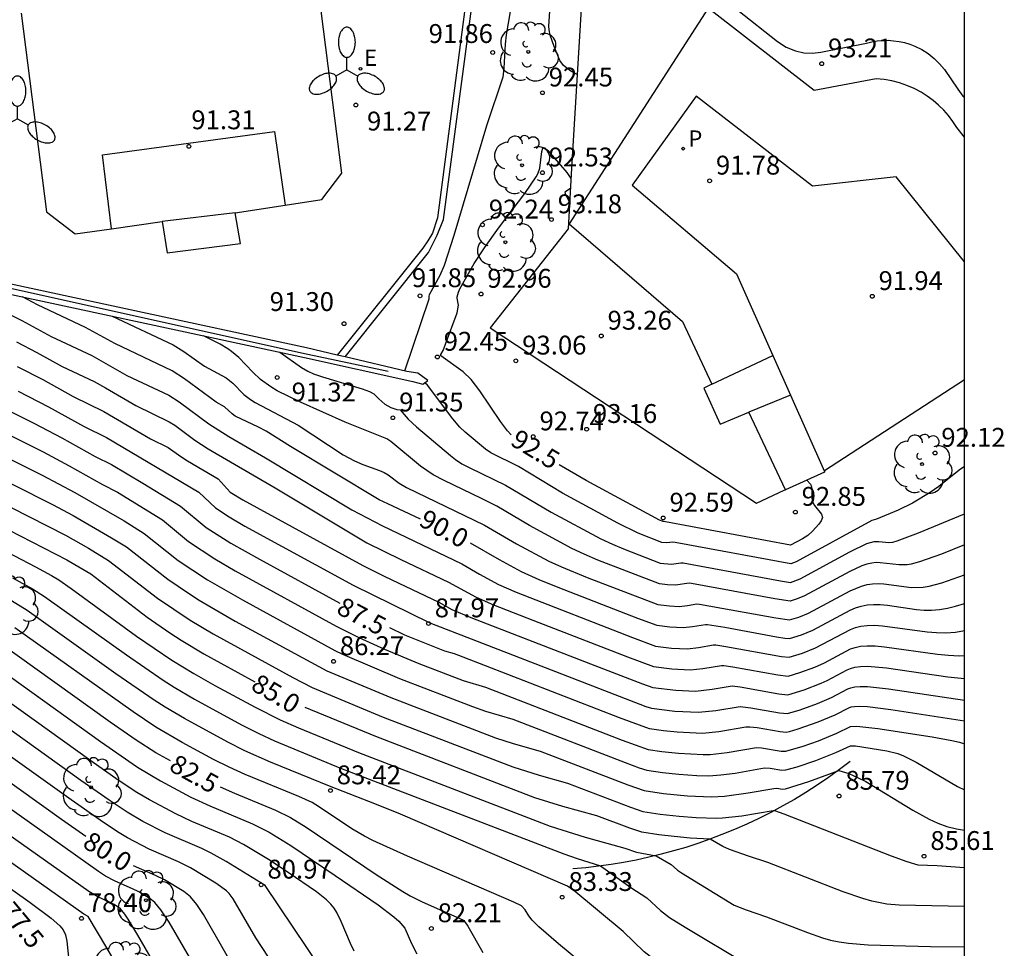
# Model space of a CAD drawing. Units: millimetres. Extents: x 581343 to 581696, y 4794289 to 4794541.
# Drawn here: x 581657 to 581696, y 4794403 to 4794440 of the extents above; entities that cross this region are included whole.
import ezdxf

# ---------------------------------------------------------------- set-up
doc = ezdxf.new("R2010")
doc.units = ezdxf.units.MM
for name, color, linetype in [('010106', 9, 'Continuous'), ('020104', 34, 'Continuous'), ('020107', 3, 'Continuous'), ('020204', 9, 'Continuous'), ('020307', 24, 'Continuous'), ('020308', 9, 'Continuous'), ('060126', 9, 'Continuous'), ('070105', 6, 'Continuous'), ('070108', 9, 'VALLA'), ('100116', 71, 'Continuous'), ('100202', 3, 'Continuous'), ('110103', 9, 'Continuous'), ('210205', 4, 'Continuous'), ('210305', 4, 'Continuous'), ('220207', 9, 'Continuous'), ('220307', 9, 'Continuous'), ('250205', 9, 'Continuous'), ('260101', 9, 'Continuous')]:
    doc.layers.add(name, color=color, linetype=linetype)
doc.layers.add('020105', color=24, linetype='Continuous', lineweight=30)
doc.styles.add('ARIAL', font='ARIAL.TTF', dxfattribs={"height": 1})
doc.styles.add('ARIALI', font='ARIALI.TTF', dxfattribs={"height": 1})
doc.styles.add('ROMANS', font='romans__.ttf', dxfattribs={"height": 1})
doc.linetypes.add('VALLA', pattern='A,1,[200,DONOSTI.shx,S=0.1,R=0,X=0,Y=0],1', length=2)

# ---------------------------------------------------------------- blocks, each defined once
blk = doc.blocks.new('REGALU')
blk.add_circle((0, 0), 0.055)
blk = doc.blocks.new('PLUVI3')
blk.add_circle((0, 0), 0.055)
blk = doc.blocks.new('ARBOL')
blk.add_circle((0, 0), 0.0587)
for centre, radius, start, end in [((0.097, 0.97), 0.21, 23.1565, 160.4665), ((-0.564, 0.381), 0.532, 92.28, 254.58), ((-0.28, 0.855), 0.3, 359.2878, 173.6078), ((0.438, 0.881), 0.24, 301.578, 139.328), ((-0.091, 0.321), 0.12, 119.14, 310.56), ((0.656, 0.288), 0.443, 319.8556, 114.7656), ((0.819, -0.249), 0.383, 235.5275, 62.0275), ((-0.556, -0.339), 0.555, 142.64, 266.54), ((-0.039, -0.384), 0.21, 189.64, 323.88), ((0.299, -0.624), 0.532, 224.67, 0.24), ((-0.301, -0.676), 0.45, 213.78, 295.32)]:
    blk.add_arc(centre, radius, start, end)
blk = doc.blocks.new('COTAPU')
blk.add_circle((0, 0), 0.075)
blk = doc.blocks.new('FAROLM')
for q in [(0, 0.5), (0.433, -0.25), (-0.433, -0.25)]:
    blk.add_line((0, 0), q)
for points in [[(0, 0.5, 0.159986), (0.117, 0.538, 0.106322), (0.238, 0.675, 0.071006), (0.309, 0.858, 0.057309), (0.337, 1.099, 0.057309), (0.309, 1.339, 0.071006), (0.238, 1.522, 0.106322), (0.117, 1.659, 0.159986), (0, 1.697, 0.159986), (-0.117, 1.659, 0.106322), (-0.238, 1.522, 0.071006), (-0.309, 1.339, 0.057309), (-0.337, 1.099, 0.057309), (-0.309, 0.858, 0.071006), (-0.238, 0.675, 0.106322), (-0.117, 0.538, 0.159986)], [(-0.433, -0.25, 0.159986), (-0.525, -0.168, 0.106322), (-0.704, -0.131, 0.071006), (-0.898, -0.161, 0.057309), (-1.12, -0.258, 0.057309), (-1.315, -0.402, 0.071006), (-1.437, -0.555, 0.106322), (-1.495, -0.728, 0.159986), (-1.47, -0.849, 0.159986), (-1.378, -0.931, 0.106322), (-1.199, -0.967, 0.071006), (-1.005, -0.937, 0.057309), (-0.783, -0.841, 0.057309), (-0.588, -0.697, 0.071006), (-0.466, -0.544, 0.106322), (-0.408, -0.371, 0.159986)], [(0.433, -0.25, 0.159986), (0.408, -0.371, 0.106322), (0.466, -0.544, 0.071006), (0.588, -0.697, 0.057309), (0.783, -0.841, 0.057309), (1.005, -0.937, 0.071006), (1.199, -0.967, 0.106322), (1.378, -0.931, 0.159986), (1.47, -0.849, 0.159986), (1.495, -0.728, 0.106322), (1.437, -0.555, 0.071006), (1.315, -0.402, 0.057309), (1.12, -0.258, 0.057309), (0.898, -0.161, 0.071006), (0.704, -0.131, 0.106322), (0.525, -0.168, 0.159986)]]:
    blk.add_lwpolyline(points, format="xyb", close=True)

msp = doc.modelspace()

# ---------------------------------------------------------------- linework, layer by layer
at = {"layer": '010106', "flags": 128}
msp.add_lwpolyline([(581344.185, 4794290.244), (581694.175, 4794290.237), (581694.18, 4794540.23), (581344.19, 4794540.237)], close=True, dxfattribs=at)
at = {"layer": '020104', "flags": 128}
for points, elevation in [([(581675.68, 4794449.231), (581676.577, 4794446.187), (581676.757, 4794445.496), (581676.798, 4794445.293), (581676.817, 4794445.067), (581676.714, 4794444.326), (581675.953, 4794439.814), (581675.912, 4794439.45), (581675.865, 4794438.487), (581675.815, 4794438.137), (581675.166, 4794436.192), (581673.877, 4794431.84), (581673.487, 4794430.648), (581673.317, 4794430.244), (581672.894, 4794429.477), (581672.875, 4794429.417), (581672.877, 4794429.298), (581671.915, 4794426.443)], 92), ([(581653.465, 4794430.056), (581656.698, 4794428.449), (581657.867, 4794427.824), (581659.476, 4794427.061), (581660.865, 4794426.273), (581662.537, 4794425.483), (581662.946, 4794425.224), (581664.136, 4794424.344), (581664.92, 4794423.84), (581666.381, 4794422.995), (581669.817, 4794420.93), (581671.029, 4794420.281), (581674.186, 4794418.779), (581674.888, 4794418.37), (581675.649, 4794417.96), (581676.35, 4794417.651), (581680.97, 4794415.844), (581681.887, 4794415.506), (581682.531, 4794415.427), (581683.161, 4794415.4), (581683.601, 4794415.447), (581684.194, 4794415.548), (581684.285, 4794415.548), (581684.679, 4794415.489), (581686.905, 4794415.084), (581687.205, 4794415.059), (581687.73, 4794415.226), (581688.245, 4794415.431), (581689.635, 4794416.161), (581689.834, 4794416.237), (581690.055, 4794416.295), (581690.307, 4794416.329), (581690.593, 4794416.335), (581690.909, 4794416.316), (581692.69, 4794416.072), (581693.059, 4794416.041), (581693.435, 4794416.035), (581693.821, 4794416.062), (581694.178, 4794416.122)], 89.5), ([(581660.284, 4794428.625), (581662.713, 4794427.485), (581663.138, 4794427.227), (581663.954, 4794426.637), (581664.819, 4794426.173), (581665.086, 4794425.958), (581665.523, 4794425.513), (581665.786, 4794425.31), (581665.973, 4794425.194), (581667.684, 4794424.285), (581669.47, 4794423.115), (581669.924, 4794422.879), (581670.254, 4794422.728), (581670.915, 4794422.488), (581671.1, 4794422.405), (581671.255, 4794422.31), (581671.693, 4794421.978), (581671.995, 4794421.806), (581675.087, 4794420.318), (581676.363, 4794419.574), (581677.649, 4794418.888), (581678.153, 4794418.655), (581679.172, 4794418.237), (581681.987, 4794417.156), (581682.449, 4794417.1), (581682.834, 4794417.084), (581683.161, 4794417.118), (581683.53, 4794417.182), (581683.638, 4794417.178), (581686.667, 4794416.627), (581687.223, 4794416.547), (581687.582, 4794416.66), (581687.978, 4794416.82), (581689.624, 4794417.705), (581690.075, 4794417.894), (581690.299, 4794417.953), (581690.522, 4794417.983), (581690.744, 4794417.988), (581690.965, 4794417.974), (581692.07, 4794417.833), (581692.532, 4794417.846), (581692.772, 4794417.886), (581693.267, 4794418.02), (581694.178, 4794418.339)], 90.5), ([(581648.451, 4794427.777), (581657.54, 4794423.23), (581658.576, 4794422.68), (581659.9, 4794421.936), (581660.494, 4794421.621), (581662.283, 4794420.528), (581663.32, 4794419.668), (581664.364, 4794418.978), (581665.176, 4794418.5), (581669.187, 4794416.3), (581670.091, 4794415.844), (581671.11, 4794415.375), (581672.478, 4794414.814), (581674.244, 4794414.137), (581675.129, 4794413.869), (581680.57, 4794411.762), (581681.599, 4794411.388), (581682.139, 4794411.307), (581682.801, 4794411.238), (581683.79, 4794411.189), (581684.059, 4794411.198), (581684.739, 4794411.275), (581685.902, 4794411.47), (581686.105, 4794411.461), (581686.881, 4794411.33), (581687.076, 4794411.324), (581687.761, 4794411.522), (581688.37, 4794411.74), (581689.104, 4794412.043), (581689.646, 4794412.302), (581689.889, 4794412.317), (581690.734, 4794412.226), (581692.887, 4794411.893), (581693.664, 4794411.75), (581693.981, 4794411.677), (581694.178, 4794411.613)], 87), ([(581656.481, 4794427.6), (581657.289, 4794427.185), (581658.303, 4794426.63), (581659.57, 4794426.027), (581660.024, 4794425.78), (581661.223, 4794425.073), (581662.552, 4794424.43), (581662.773, 4794424.285), (581663.574, 4794423.693), (581664.101, 4794423.354), (581666.769, 4794421.799), (581670.415, 4794419.614), (581671.764, 4794418.946), (581673.659, 4794418.049), (581674.754, 4794417.444), (581675.448, 4794417.149), (581677.013, 4794416.532), (581680.771, 4794415.073), (581681.811, 4794414.686), (581682.539, 4794414.593), (581683.268, 4794414.557), (581683.777, 4794414.606), (581684.516, 4794414.73), (581684.608, 4794414.732), (581684.965, 4794414.684), (581686.759, 4794414.357), (581687.162, 4794414.311), (581687.633, 4794414.449), (581688.226, 4794414.672), (581688.605, 4794414.843), (581689.64, 4794415.389), (581689.825, 4794415.451), (581690.045, 4794415.496), (581690.31, 4794415.517), (581690.628, 4794415.51), (581690.992, 4794415.48), (581693.106, 4794415.179), (581693.535, 4794415.138), (581693.96, 4794415.122), (581694.178, 4794415.131)], 89), ([(581694.178, 4794419.53), (581693.26, 4794419.166), (581692.385, 4794418.856), (581692.05, 4794418.765), (581691.888, 4794418.738), (581691.576, 4794418.73), (581690.823, 4794418.822), (581690.661, 4794418.824), (581690.487, 4794418.808), (581690.296, 4794418.766), (581690.086, 4794418.693), (581689.619, 4794418.477), (581687.811, 4794417.5), (581687.518, 4794417.381), (581687.245, 4794417.293), (581686.636, 4794417.384), (581683.315, 4794417.994), (581683.225, 4794418.002), (581682.681, 4794417.926), (581682.368, 4794417.94), (581682.046, 4794417.979), (581679.602, 4794418.923), (581679.055, 4794419.157), (581678.564, 4794419.392), (581676.873, 4794420.304), (581675.586, 4794421.065), (581674.976, 4794421.373), (581673.482, 4794422.084), (581673.048, 4794422.32), (581672.544, 4794422.665), (581671.365, 4794423.642), (581671.214, 4794423.743), (581669.545, 4794424.414), (581667.778, 4794425.204), (581666.847, 4794425.662), (581666.59, 4794425.813), (581666.184, 4794426.111), (581665.875, 4794426.406), (581665.321, 4794426.979), (581665.033, 4794427.226), (581664.884, 4794427.331), (581664.578, 4794427.509), (581663.917, 4794427.843)], 91), ([(581666.952, 4794427.189), (581667.814, 4794426.591), (581668.063, 4794426.437), (581668.293, 4794426.34), (581668.651, 4794426.218), (581670.221, 4794425.734), (581670.513, 4794425.625), (581670.686, 4794425.54), (581670.883, 4794425.337), (581671.134, 4794425.127), (581671.362, 4794424.996), (581671.61, 4794424.915), (581671.741, 4794424.897), (581672.055, 4794424.525), (581672.386, 4794424.221), (581673.734, 4794423.083), (581673.944, 4794422.921), (581674.194, 4794422.756), (581674.504, 4794422.589), (581675.921, 4794421.901), (581677.747, 4794420.829), (581679.721, 4794419.773), (581680.182, 4794419.555), (581680.612, 4794419.374), (581682.079, 4794418.807), (581682.528, 4794418.768), (581682.902, 4794418.82), (581682.991, 4794418.809), (581686.863, 4794418.094), (581687.251, 4794418.036), (581687.645, 4794418.18), (581689.614, 4794419.249), (581690.292, 4794419.578), (581690.579, 4794419.661), (581690.768, 4794419.665), (581691.161, 4794419.625), (581691.328, 4794419.644), (581691.502, 4794419.691), (581692.344, 4794420.008), (581694.178, 4794420.77)], 91.5), ([(581656.516, 4794426.623), (581657.525, 4794426.104), (581658.739, 4794425.436), (581659.962, 4794424.838), (581661.817, 4794423.746), (581662.519, 4794423.401), (581663.012, 4794423.041), (581663.283, 4794422.868), (581664.506, 4794422.155), (581664.985, 4794421.633), (581665.484, 4794421.326), (581666.039, 4794421.01), (581670.25, 4794418.714), (581671.13, 4794418.276), (581673.273, 4794417.247), (581673.786, 4794416.961), (581674.547, 4794416.647), (581679.306, 4794414.793), (581681.37, 4794413.999), (581681.786, 4794413.856), (581682.691, 4794413.747), (581683.473, 4794413.716), (581684.145, 4794413.791), (581684.932, 4794413.917), (581685.25, 4794413.878), (581686.789, 4794413.6), (581687.152, 4794413.566), (581687.796, 4794413.762), (581688.472, 4794414.025), (581688.718, 4794414.135), (581689.503, 4794414.556), (581689.645, 4794414.616), (581689.817, 4794414.665), (581690.035, 4794414.697), (581690.314, 4794414.705), (581691.074, 4794414.643), (581693.517, 4794414.285), (581694.178, 4794414.219)], 88.5), ([(581656.55, 4794425.647), (581657.762, 4794425.024), (581659.175, 4794424.242), (581660.062, 4794423.805), (581663.731, 4794421.622), (581664.39, 4794421.003), (581664.939, 4794420.647), (581665.563, 4794420.279), (581669.87, 4794417.924), (581672.913, 4794416.432), (581681.504, 4794413.104), (581681.736, 4794413.031), (581682.664, 4794412.916), (581683.598, 4794412.873), (581684.284, 4794412.944), (581685.255, 4794413.101), (581685.676, 4794413.049), (581686.82, 4794412.843), (581687.142, 4794412.821), (581687.642, 4794412.967), (581688.332, 4794413.218), (581688.886, 4794413.456), (581689.53, 4794413.797), (581689.65, 4794413.844), (581689.809, 4794413.88), (581690.025, 4794413.898), (581690.317, 4794413.893), (581691.157, 4794413.807), (581694.178, 4794413.359)], 88), ([(581694.178, 4794422.641), (581693.966, 4794422.502), (581693.148, 4794421.855), (581692.812, 4794421.61), (581692.101, 4794421.184), (581691.533, 4794420.909), (581690.676, 4794420.548), (581690.496, 4794420.497), (581687.478, 4794418.86), (581687.265, 4794418.781), (581682.668, 4794419.625), (581682.572, 4794419.638), (581682.336, 4794419.611), (581682.141, 4794419.63), (581681.198, 4794420), (581680.393, 4794420.4), (581678.196, 4794421.593), (581676.438, 4794422.641), (581675.341, 4794423.193), (581675.128, 4794423.339), (581674.327, 4794424.011), (581674.112, 4794424.217), (581673.836, 4794424.543), (581672.829, 4794425.887), (581672.713, 4794425.981)], 92), ([(581647.612, 4794425.416), (581658.43, 4794419.921), (581659.343, 4794419.4), (581660.14, 4794418.91), (581662.089, 4794417.409), (581663.393, 4794416.535), (581664.309, 4794415.987), (581667.473, 4794414.254), (581668.233, 4794413.862), (581670.262, 4794413.005), (581671.065, 4794412.681), (581676.212, 4794410.701), (581677.261, 4794410.365), (581678.389, 4794410.05), (581680.891, 4794409.096), (581681.389, 4794408.927), (581682.08, 4794408.819), (581682.829, 4794408.738), (581683.512, 4794408.689), (581684.313, 4794408.662), (581684.559, 4794408.674), (581685.319, 4794408.758), (581686.569, 4794408.962), (581686.622, 4794408.96), (581686.993, 4794408.834), (581691.26, 4794407.167), (581691.883, 4794406.935), (581692.322, 4794406.798), (581693.081, 4794406.772), (581694.177, 4794406.7)], 85.5), ([(581653.674, 4794424.209), (581657.499, 4794422.298), (581658.797, 4794421.61), (581660.759, 4794420.485), (581661.566, 4794419.987), (581662.912, 4794418.914), (581664.077, 4794418.144), (581665.467, 4794417.338), (581669.144, 4794415.329), (581669.449, 4794415.177), (581671.71, 4794414.221), (581674.611, 4794413.1), (581675.125, 4794412.916), (581676.216, 4794412.596), (581680.677, 4794410.874), (581681.235, 4794410.665), (581681.547, 4794410.565), (581682.171, 4794410.471), (581682.817, 4794410.404), (581683.526, 4794410.359), (581684.015, 4794410.346), (581684.485, 4794410.382), (581685.054, 4794410.453), (581686.226, 4794410.655), (581686.452, 4794410.648), (581686.911, 4794410.573), (581687.067, 4794410.577), (581687.519, 4794410.703), (581688.26, 4794410.953), (581689.056, 4794411.269), (581689.635, 4794411.533), (581689.836, 4794411.533), (581691.09, 4794411.343), (581691.519, 4794411.229), (581691.75, 4794411.141), (581692.253, 4794410.89), (581693.899, 4794409.917), (581694.178, 4794409.782)], 86.5), ([(581654.796, 4794422.697), (581657.911, 4794421.137), (581658.74, 4794420.698), (581660.256, 4794419.814), (581660.851, 4794419.447), (581662.502, 4794418.161), (581663.316, 4794417.607), (581663.752, 4794417.33), (581665.183, 4794416.497), (581668.823, 4794414.522), (581671.367, 4794413.46), (581675.534, 4794411.854), (581676.23, 4794411.628), (581677.302, 4794411.323), (581680.784, 4794409.985), (581681.439, 4794409.753), (581682.21, 4794409.635), (581683.163, 4794409.544), (581684.119, 4794409.504), (581684.626, 4794409.538), (581685.577, 4794409.663), (581686.594, 4794409.845), (581686.711, 4794409.847), (581686.942, 4794409.816), (581687.058, 4794409.83), (581687.983, 4794410.112), (581689.175, 4794410.558), (581689.577, 4794410.431), (581689.926, 4794410.281), (581690.249, 4794410.116), (581692.122, 4794408.979), (581692.775, 4794408.616), (581693.117, 4794408.46), (581693.476, 4794408.331), (581693.854, 4794408.232), (581694.177, 4794408.182)], 86), ([(581656.124, 4794419.246), (581657.241, 4794418.663), (581657.871, 4794418.316), (581658.163, 4794418.134), (581658.657, 4794417.791), (581661.252, 4794415.905), (581662.663, 4794414.944), (581663.536, 4794414.412), (581664.37, 4794413.942), (581665.976, 4794413.072), (581666.965, 4794412.569), (581667.698, 4794412.246), (581670.086, 4794411.266), (581677.702, 4794408.34), (581679.093, 4794407.904), (581680.675, 4794407.469), (581681.139, 4794407.304), (581681.92, 4794407.166), (581682.506, 4794406.811), (581682.764, 4794406.587), (581682.918, 4794406.479), (581685.019, 4794405.196), (581685.488, 4794405.01), (581686.298, 4794404.736), (581687.93, 4794404.105), (581688.527, 4794403.899), (581688.847, 4794403.812), (581689.189, 4794403.741), (581689.556, 4794403.689), (581690.349, 4794403.627), (581692.818, 4794403.553), (581694.177, 4794403.538)], 84.5), ([(581656.326, 4794418.221), (581657.115, 4794417.785), (581657.604, 4794417.482), (581660.851, 4794415.153), (581662.316, 4794414.149), (581662.754, 4794413.872), (581663.562, 4794413.397), (581665.434, 4794412.378), (581666.123, 4794412.027), (581666.744, 4794411.74), (581669.369, 4794410.653), (581678.245, 4794407.24), (581678.776, 4794407.056), (581679.703, 4794406.765), (581680.904, 4794405.903), (581681.55, 4794405.484), (581682.092, 4794404.98), (581682.448, 4794404.709), (581683.067, 4794404.321), (581685.549, 4794402.834)], 84), ([(581694.177, 4794400.515), (581688.724, 4794400.581), (581688.29, 4794400.635), (581687.854, 4794400.654), (581685.959, 4794400.523), (581683.05, 4794402.258), (581682.03, 4794402.899), (581681.79, 4794403.067), (581681.443, 4794403.345), (581680.599, 4794404.149), (581678.636, 4794405.78), (581678.391, 4794405.953), (581671.751, 4794408.814), (581670.732, 4794409.228), (581668.996, 4794409.899), (581666.589, 4794410.887), (581665.566, 4794411.342), (581664.882, 4794411.684), (581663.157, 4794412.622), (581662.389, 4794413.077), (581661.958, 4794413.353), (581660.439, 4794414.401), (581656.906, 4794416.925), (581656.29, 4794417.303)], 83.5), ([(581680.434, 4794401.669), (581678.029, 4794403.665), (581677.248, 4794404.336), (581676.98, 4794404.604), (581676.859, 4794404.768), (581676.713, 4794405.017), (581676.555, 4794405.17), (581676.259, 4794405.318), (581672.025, 4794407.144), (581670.657, 4794407.77), (581670.323, 4794407.941), (581669.816, 4794408.235), (581668.529, 4794409.099), (581668.239, 4794409.278), (581667.705, 4794409.515), (581665.577, 4794410.396), (581664.942, 4794410.683), (581664.316, 4794410.996), (581663.075, 4794411.666), (581662.025, 4794412.282), (581661.117, 4794412.883), (581656.423, 4794416.23)], 83), ([(581654.863, 4794415.265), (581659.818, 4794411.705), (581661.297, 4794410.692), (581662.204, 4794410.148), (581663.421, 4794409.498), (581664.164, 4794409.153), (581665.869, 4794408.44), (581666.53, 4794408.106), (581667.394, 4794407.566), (581669.157, 4794406.38), (581670.86, 4794405.209), (581671.485, 4794404.738), (581671.689, 4794404.558), (581671.918, 4794404.288), (581672.193, 4794403.667), (581672.396, 4794403.259)], 82), ([(581669.915, 4794403.373), (581669.761, 4794403.675), (581669.397, 4794404.546), (581669.226, 4794404.9), (581669.116, 4794405.074), (581668.98, 4794405.243), (581668.814, 4794405.409), (581668.414, 4794405.73), (581667.285, 4794406.502), (581666.501, 4794407.013), (581665.506, 4794407.617), (581664.951, 4794407.902), (581663.458, 4794408.532), (581662.817, 4794408.829), (581661.768, 4794409.389), (581661.265, 4794409.685), (581660.522, 4794410.172), (581659.433, 4794410.933), (581654.312, 4794414.616)], 81.5), ([(581669.137, 4794401.859), (581666.369, 4794405.978), (581664.82, 4794406.933), (581664.225, 4794407.269), (581663.846, 4794407.451), (581662.392, 4794408.073), (581661.511, 4794408.532), (581660.884, 4794408.898), (581660.163, 4794409.376), (581659.048, 4794410.161), (581653.657, 4794414.016)], 81), ([(581667.009, 4794402.358), (581665.996, 4794403.896), (581665.098, 4794405.444), (581664.935, 4794405.657), (581664.829, 4794405.763), (581664.404, 4794406.077), (581663.4, 4794406.682), (581662.93, 4794406.917), (581661.754, 4794407.42), (581660.897, 4794407.872), (581660.504, 4794408.11), (581659.804, 4794408.581), (581658.662, 4794409.388), (581652.938, 4794413.474)], 80.5), ([(581663.692, 4794402.562), (581662.548, 4794404.523), (581662.228, 4794405.011), (581661.981, 4794405.305), (581661.784, 4794405.463), (581661.343, 4794405.728), (581661.096, 4794405.851), (581660.404, 4794406.152), (581660.026, 4794406.354), (581659.743, 4794406.535), (581651.498, 4794412.387)], 79.5), ([(581663.248, 4794400.665), (581661.311, 4794404.009), (581660.928, 4794404.636), (581660.793, 4794404.837), (581660.616, 4794405.054), (581660.362, 4794405.224), (581659.718, 4794405.525), (581659.363, 4794405.747), (581650.327, 4794412.128)], 79), ([(581662.763, 4794398.851), (581660.074, 4794403.495), (581659.33, 4794404.744), (581659.155, 4794404.837), (581649.906, 4794411.389)], 78.5), ([(581649.347, 4794410.763), (581657.031, 4794405.304), (581657.862, 4794404.679), (581658.21, 4794404.377), (581658.341, 4794404.216), (581658.431, 4794404.013), (581658.481, 4794403.767), (581658.565, 4794402.998)], 78)]:
    msp.add_lwpolyline(points, dxfattribs=dict(at, elevation=elevation))
at = {"layer": '020105', "flags": 128}
for points, elevation in [([(581617.625, 4794441.737), (581617.821, 4794441.739), (581618.088, 4794441.612), (581618.274, 4794441.546), (581620.172, 4794441.011), (581621.257, 4794440.664), (581622.238, 4794440.311), (581624.547, 4794439.441), (581627.21, 4794438.41), (581633.207, 4794435.728), (581641.172, 4794431.981), (581649.191, 4794428.353), (581657.173, 4794424.372), (581658.283, 4794423.79), (581659.611, 4794423.048), (581660.259, 4794422.724), (581661.506, 4794421.985), (581663.002, 4794421.071), (581664.02, 4794420.222), (581665.001, 4794419.602), (581666.147, 4794418.957), (581669.337, 4794417.213)], 87.5), ([(581678.78, 4794438.245), (581678.521, 4794438.378), (581678.234, 4794438.598), (581678.083, 4794438.796), (581677.86, 4794439.349), (581677.702, 4794439.809), (581677.658, 4794440.014), (581677.649, 4794440.158), (581677.684, 4794440.753)], 92.5), ([(581616.599, 4794437.854), (581626.82, 4794434.022), (581629.421, 4794433), (581630.487, 4794432.537), (581642.622, 4794426.781), (581646.285, 4794425.118), (581647.427, 4794424.576), (581649.663, 4794423.463), (581658.486, 4794418.941), (581659.442, 4794418.384), (581661.677, 4794416.657), (581662.583, 4794416.032), (581663.034, 4794415.739), (581663.928, 4794415.199), (581665.963, 4794414.079)], 85), ([(581676.152, 4794423.904), (581676.005, 4794424.062), (581675.724, 4794424.44), (581674.903, 4794425.656), (581674.562, 4794426.105), (581674.242, 4794426.408), (581673.357, 4794427.053), (581673.356, 4794427.106), (581673.441, 4794427.263), (581673.545, 4794427.514), (581674.006, 4794428.762), (581674.06, 4794429.061), (581674.005, 4794429.337), (581674.005, 4794429.403), (581674.052, 4794429.585), (581674.108, 4794429.711), (581674.685, 4794430.728), (581675.084, 4794431.346), (581675.646, 4794432.123), (581676.688, 4794433.509), (581677.151, 4794434.166), (581677.216, 4794434.291), (581677.29, 4794434.521), (581677.371, 4794435.183), (581677.41, 4794435.305), (581677.443, 4794435.327), (581677.488, 4794435.317), (581677.603, 4794435.221), (581678.359, 4794434.336), (581678.529, 4794434.101)], 92.5), ([(581662.609, 4794410.933), (581662.026, 4794411.261), (581661.24, 4794411.762), (581660.204, 4794412.478), (581655.797, 4794415.632), (581655.339, 4794415.944), (581654.669, 4794416.346), (581653.742, 4794416.823), (581645.374, 4794420.949), (581632.774, 4794426.984), (581628.892, 4794428.862), (581628.062, 4794429.248), (581626.917, 4794429.73), (581625.319, 4794430.353), (581614.936, 4794434.229)], 82.5), ([(581678.506, 4794433.702), (581678.284, 4794433.559), (581678.293, 4794433.502), (581678.475, 4794433.151)], 92.5), ([(581616.776, 4794429.305), (581625.395, 4794426.103), (581625.831, 4794425.906), (581640.775, 4794418.549), (581642.435, 4794417.748), (581644.86, 4794416.615), (581651.373, 4794413.474), (581651.692, 4794413.295), (581652.234, 4794412.943), (581658.277, 4794408.616), (581659.238, 4794407.942)], 80), ([(581672.54, 4794420.548), (581671.241, 4794421.156), (581670.908, 4794421.327), (581667.373, 4794423.44), (581666.404, 4794424.05), (581666.109, 4794424.209), (581665.178, 4794424.655), (581665.055, 4794424.736), (581664.753, 4794425.016), (581664.418, 4794425.204), (581663.166, 4794426.134), (581662.669, 4794426.459), (581660.388, 4794427.536), (581659.233, 4794428.172), (581657.315, 4794429.075), (581656.721, 4794429.392)], 90), ([(581687.911, 4794422.108), (581688.052, 4794421.94), (581688.094, 4794421.837), (581688.107, 4794421.743), (581688.105, 4794421.393), (581688.134, 4794421.236), (581688.204, 4794421.1), (581688.493, 4794420.746), (581688.526, 4794420.622), (581688.479, 4794420.489), (581688.378, 4794420.35), (581688.135, 4794420.072), (581687.942, 4794419.9), (581687.735, 4794419.771), (581687.258, 4794419.522), (581682.28, 4794420.452), (581682.189, 4794420.455), (581682.052, 4794420.511), (581679.13, 4794422.085), (581678.058, 4794422.711)], 92.5), ([(581674.522, 4794419.605), (581675.672, 4794418.946), (581676.544, 4794418.477), (581677.251, 4794418.153), (581678.006, 4794417.845), (581681.169, 4794416.614), (581681.937, 4794416.331), (581682.46, 4794416.266), (581682.987, 4794416.242), (581683.355, 4794416.279), (581683.871, 4794416.366), (581683.961, 4794416.363), (581684.64, 4794416.251), (581686.697, 4794415.87), (581687.035, 4794415.815), (581687.214, 4794415.803), (581687.692, 4794415.956), (581688.144, 4794416.14), (581689.629, 4794416.933), (581689.842, 4794417.023), (581690.065, 4794417.095), (581690.303, 4794417.141), (581690.558, 4794417.159), (581690.826, 4794417.152), (581691.106, 4794417.126), (581692.268, 4794416.962), (581692.565, 4794416.937), (581692.867, 4794416.933), (581693.176, 4794416.954), (581693.494, 4794417.007), (581693.819, 4794417.086), (581694.178, 4794417.199)], 90), ([(581694.178, 4794412.524), (581691.24, 4794412.971), (581690.321, 4794413.081), (581690.015, 4794413.099), (581689.801, 4794413.094), (581689.655, 4794413.072), (581689.556, 4794413.039), (581689.014, 4794412.757), (581688.342, 4794412.475), (581687.546, 4794412.195), (581687.205, 4794412.093), (581687.084, 4794412.071), (581686.85, 4794412.087), (581685.935, 4794412.249), (581685.642, 4794412.285), (581685.485, 4794412.276), (581684.401, 4794412.095), (581683.751, 4794412.031), (581682.747, 4794412.076), (581682.206, 4794412.131), (581681.651, 4794412.213), (581680.463, 4794412.651), (581674.237, 4794415.067), (581673.893, 4794415.197), (581673.52, 4794415.307), (581672.582, 4794415.668), (581671.923, 4794415.943), (581671.325, 4794416.227)], 87.5), ([(581694.177, 4794405.151), (581691.579, 4794405.199), (581691.081, 4794405.241), (581690.487, 4794405.359), (581690.138, 4794405.461), (581689.352, 4794405.735), (581686.353, 4794406.892), (581685.584, 4794407.144), (581684.831, 4794407.416), (581684.569, 4794407.532), (581684.063, 4794407.828), (581683.261, 4794407.87), (581682.635, 4794407.924), (581682.026, 4794407.994), (581681.34, 4794408.1), (581680.863, 4794408.256), (581679.561, 4794408.75), (581678.205, 4794409.128), (581677.091, 4794409.474), (581670.764, 4794411.903), (581667.955, 4794413.057)], 85), ([(581664.582, 4794409.908), (581665.156, 4794409.653), (581666.787, 4794408.977), (581667.384, 4794408.692), (581668.001, 4794408.305), (581670.784, 4794406.424), (581671.848, 4794405.74), (581672.133, 4794405.576), (581672.612, 4794405.331), (581674.235, 4794404.62), (581674.314, 4794404.54), (581674.428, 4794404.368), (581675.022, 4794403.316)], 82.5), ([(581665.701, 4794401.721), (581663.914, 4794404.833), (581663.657, 4794405.223), (581663.4, 4794405.524), (581663.141, 4794405.736), (581662.371, 4794406.205), (581662.013, 4794406.384), (581661.137, 4794406.765)], 80)]:
    msp.add_lwpolyline(points, dxfattribs=dict(at, elevation=elevation))
at = {"layer": '020107'}
msp.add_polyline3d([(581689.625, 4794410.914, 86.096), (581689.199, 4794410.59, 86.006), (581688.765, 4794410.277, 85.916), (581688.322, 4794409.976, 85.827), (581687.872, 4794409.686, 85.737), (581687.414, 4794409.408, 85.647), (581686.949, 4794409.143, 85.557), (581686.478, 4794408.889, 85.467), (581686, 4794408.648, 85.377), (581685.516, 4794408.42, 85.288), (581685.026, 4794408.205, 85.198), (581684.53, 4794408.003, 85.108), (581684.055, 4794407.823, 84.995), (581683.575, 4794407.654, 84.881), (581683.092, 4794407.498, 84.768), (581682.604, 4794407.354, 84.654), (581682.113, 4794407.221, 84.541), (581681.619, 4794407.101, 84.427), (581681.123, 4794406.994, 84.314), (581680.623, 4794406.899, 84.2), (581680.122, 4794406.816, 84.087), (581679.618, 4794406.746, 83.973), (581679.113, 4794406.688, 83.86), (581678.607, 4794406.643, 83.746)], dxfattribs=at)
at = {"layer": '060126'}
for points in [[(581683.585, 4794442.061, 93.179), (581686.741, 4794439.557, 93.193), (581687.083, 4794439.332, 93.194), (581687.46, 4794439.178, 93.194), (581687.789, 4794439.106, 93.197), (581688.126, 4794439.088, 93.2), (581688.46, 4794439.124, 93.203), (581690.274, 4794439.493, 93.199), (581690.487, 4794439.545, 93.2), (581690.702, 4794439.58, 93.201), (581690.92, 4794439.598, 93.202), (581691.139, 4794439.6, 93.203), (581691.357, 4794439.586, 93.204), (581691.573, 4794439.555, 93.205), (581691.786, 4794439.508, 93.206), (581691.995, 4794439.445, 93.206), (581692.199, 4794439.366, 93.207), (581692.472, 4794439.232, 93.205), (581692.728, 4794439.07, 93.203), (581692.967, 4794438.882, 93.201), (581693.184, 4794438.669, 93.199), (581693.378, 4794438.435, 93.196), (581693.911, 4794437.662, 93.194), (581694.107, 4794437.383, 93.195), (581694.178, 4794437.309, 93.195)], [(581683.988, 4794440.877, 92.599), (581678.453, 4794432.3, 92.512), (581682.961, 4794428.421, 93.256), (581684.132, 4794425.916, 93.254)], [(581694.178, 4794435.749, 93.17), (581693.865, 4794436.134, 93.172), (581693.709, 4794436.374, 93.169), (581693.535, 4794436.603, 93.165), (581693.346, 4794436.818, 93.161), (581693.142, 4794437.02, 93.157), (581692.924, 4794437.207, 93.153), (581692.694, 4794437.377, 93.149), (581692.451, 4794437.531, 93.145), (581692.174, 4794437.678, 93.151), (581691.886, 4794437.804, 93.157), (581691.589, 4794437.907, 93.163), (581691.284, 4794437.986, 93.169), (581690.975, 4794438.041, 93.175), (581690.662, 4794438.072, 93.181), (581688.196, 4794437.609, 93.185), (581683.988, 4794440.877, 93.161)], [(581694.178, 4794430.783, 91.994), (581691.457, 4794434.169, 91.895), (581688.134, 4794433.802, 91.861), (581683.505, 4794437.382, 91.779), (581680.958, 4794433.836, 91.784), (581685.104, 4794430.314, 91.87), (581686.554, 4794427.059, 91.955)], [(581686.554, 4794427.059, 91.955), (581687.254, 4794425.486, 91.995)], [(581687.254, 4794425.486, 91.995), (581688.609, 4794422.443, 92.074)], [(581687.059, 4794421.725, 93.186), (581685.595, 4794424.804, 93.211)]]:
    msp.add_polyline3d(points, dxfattribs=at)
at = {"layer": '070105'}
for points in [[(581629.159, 4794470.154, 90.834), (581618.773, 4794444.539, 90.966), (581648.743, 4794432.142, 91.044), (581653.089, 4794433.81, 91.276), (581653.628, 4794430.058, 91.3), (581667.932, 4794426.978, 91.301), (581672.237, 4794426.026, 92.055), (581672.639, 4794425.925, 92.052), (581672.836, 4794426.074, 92.049), (581672.434, 4794426.357, 92.066), (581672.001, 4794426.422, 92.042), (581669.547, 4794427.006, 91.586)], [(581669.236, 4794427.079, 91.528), (581668.017, 4794427.369, 91.301), (581653.984, 4794430.391, 91.3), (581653.414, 4794434.363, 91.301), (581653.39, 4794434.354, 91.3)], [(581669.547, 4794427.006, 91.586), (581669.236, 4794427.079, 91.528)], [(581684.132, 4794425.916, 93.254), (581686.554, 4794427.059, 93.304)], [(581684.132, 4794425.916, 93.254), (581683.804, 4794425.762, 93.245), (581684.456, 4794424.336, 93.221), (581685.595, 4794424.804, 93.211)], [(581687.254, 4794425.486, 93.195), (581685.595, 4794424.804, 93.211)]]:
    msp.add_polyline3d(points, dxfattribs=at)
at = {"layer": '070108'}
for points in [[(581629.453, 4794469.814, 90.808), (581629.29, 4794469.875, 90.822), (581619.136, 4794444.679, 90.948), (581648.736, 4794432.445, 91.014), (581653.26, 4794434.154, 91.28), (581653.8, 4794430.288, 91.298), (581667.821, 4794427.174, 91.302), (581671.257, 4794426.433, 92.035)], [(581669.547, 4794427.006, 91.417), (581672.87, 4794431.165, 91.37), (581673.214, 4794431.847, 91.364), (581673.461, 4794432.478, 91.363), (581675.748, 4794449.744, 91.282), (581675.652, 4794450.128, 91.283), (581675.494, 4794450.492, 91.284), (581675.295, 4794450.803, 91.282), (581675.05, 4794451.08, 91.279), (581661.956, 4794456.469, 91.148)]]:
    msp.add_polyline3d(points, dxfattribs=at)
at = {"layer": '100116'}
for points in [[(581662.299, 4794456.224, 91.31), (581662.339, 4794456.119, 91.279), (581674.887, 4794450.933, 91.28), (581675.078, 4794450.796, 91.282), (581675.24, 4794450.626, 91.284), (581675.366, 4794450.428, 91.286), (581675.436, 4794450.26, 91.288), (581675.48, 4794450.085, 91.289), (581675.498, 4794449.904, 91.29), (581675.489, 4794449.723, 91.291), (581675.453, 4794449.546, 91.292), (581673.228, 4794432.542, 91.374), (581673.017, 4794431.933, 91.38), (581672.844, 4794431.622, 91.382), (581672.636, 4794431.335, 91.383), (581669.236, 4794427.079, 91.528)], [(581680.743, 4794443.82, 93.142), (581679.764, 4794442.353, 92.843), (581678.98, 4794441.524, 92.78), (581678.552, 4794434.519, 92.567), (581678.414, 4794432.095, 93.456), (581675.318, 4794428.158, 93.27), (581685.909, 4794421.184, 93.279), (581687.003, 4794421.7, 93.262), (581687.059, 4794421.725, 93.186)], [(581694.178, 4794426.097, 92.069), (581688.607, 4794422.469, 92.06), (581688.609, 4794422.443, 92.063)], [(581688.609, 4794422.443, 92.063), (581688.611, 4794422.422, 92.064), (581687.059, 4794421.725, 93.186)]]:
    msp.add_polyline3d(points, dxfattribs=at)
at = {"layer": '110103'}
for points in [[(581667.168, 4794433.045, 91.295), (581668.621, 4794433.273, 91.284), (581669.419, 4794434.32, 91.282), (581668.406, 4794442.24, 91.255)], [(581656.676, 4794440.678, 91.263), (581657.682, 4794432.777, 91.295), (581658.822, 4794431.898, 91.304), (581660.262, 4794432.105, 91.309)], [(581662.279, 4794432.394, 91.315), (581662.48, 4794431.142, 91.301), (581665.391, 4794431.521, 91.3), (581665.181, 4794432.732, 91.309)], [(581665.181, 4794432.732, 91.309), (581667.168, 4794433.045, 91.295)], [(581660.262, 4794432.105, 91.309), (581662.279, 4794432.394, 91.315)]]:
    msp.add_polyline3d(points, dxfattribs=at)
at = {"layer": '260101'}
for points in [[(581660.262, 4794432.105, 91.322), (581659.903, 4794435.039, 91.309), (581666.738, 4794435.976, 91.305), (581667.168, 4794433.045, 91.305)], [(581665.181, 4794432.732, 91.309), (581662.279, 4794432.394, 91.315)], [(581667.168, 4794433.045, 91.305), (581667.168, 4794433.045, 91.305)]]:
    msp.add_polyline3d(points, dxfattribs=at)

# ---------------------------------------------------------------- block references
at = {"layer": '020204', "rotation": 359.9987685839998}
for p in [(581675.417, 4794439.116, 91.86), (581688.497, 4794438.671, 93.209), (581677.393, 4794437.514, 92.448), (581669.976, 4794437.027, 91.27), (581663.338, 4794435.382, 91.306), (581677.393, 4794434.333, 92.529), (581684.042, 4794434.01, 91.776), (581675.011, 4794432.262, 92.236), (581677.751, 4794432.47, 93.182), (581674.953, 4794429.508, 92.958), (581672.527, 4794429.437, 91.847), (581690.509, 4794429.417, 91.941), (581669.505, 4794428.328, 91.299), (581679.733, 4794427.841, 93.257), (581673.218, 4794427.004, 92.449), (581676.338, 4794426.851, 93.056), (581666.846, 4794426.186, 91.32), (581671.449, 4794424.587, 91.35), (581679.151, 4794424.13, 93.163), (581677.029, 4794423.835, 92.736), (581693.002, 4794423.182, 92.115), (581682.196, 4794420.601, 92.588), (581687.45, 4794420.834, 92.849), (581672.863, 4794416.399, 87.97), (581669.09, 4794414.895, 86.267), (581668.967, 4794409.757, 83.415), (581689.186, 4794409.539, 85.792), (581692.566, 4794407.144, 85.612), (581666.211, 4794406.006, 80.965), (581678.18, 4794405.513, 83.327), (581659.07, 4794404.673, 78.395), (581672.978, 4794404.271, 82.213)]:
    msp.add_blockref('COTAPU', p, dxfattribs=at)
at = {"layer": '100202', "rotation": 359.9987685839998}
for p in [(581676.829, 4794439.14, 92.204), (581676.587, 4794434.63, 92.337), (581675.923, 4794431.569, 92.732), (581692.487, 4794422.742, 91.974), (581656.146, 4794417.126, 79.451), (581659.452, 4794409.884, 79.683), (581661.628, 4794405.393, 79.001), (581660.722, 4794402.561, 78.462)]:
    msp.add_blockref('ARBOL', p, dxfattribs=at)
at = {"layer": '210205', "rotation": 359.9987685839998}
msp.add_blockref('PLUVI3', (581682.99, 4794435.291, 91.745), dxfattribs=at)
at = {"layer": '220207', "rotation": 359.9987685839998}
msp.add_blockref('REGALU', (581670.159, 4794438.462, 91.272), dxfattribs=at)
at = {"layer": '250205', "rotation": 359.9987685839998}
for p in [(581669.619, 4794438.423, 91.269), (581656.521, 4794436.483, 91.283)]:
    msp.add_blockref('FAROLM', p, dxfattribs=at)

# ---------------------------------------------------------------- texts
at = {"layer": '020307', "style": 'ARIALI'}
for s, rotation, p in [('92.5', 328.7129, (581676.075, 4794423.528, 92.497)), ('90.0', 331.3908, (581672.435, 4794420.322, 89.997)), ('87.5', 332.0166, (581669.154, 4794416.831, 87.498)), ('85.0', 329.4074, (581665.753, 4794413.796, 84.998)), ('82.5', 330.7012, (581662.502, 4794410.583, 82.498)), ('80.0', 328.4223, (581659.063, 4794407.534, 79.998)), ('77.5', 309.8308, (581655.788, 4794404.928, 77.498))]:
    msp.add_text(s, height=0.75, rotation=rotation, dxfattribs=at).set_placement(p)
at = {"layer": '020308', "style": 'ARIAL'}
for s, p in [('91.86', (581672.87, 4794439.495, 91.857)), ('93.21', (581688.747, 4794438.921, 93.206)), ('92.45', (581677.643, 4794437.764, 92.445)), ('91.31', (581663.436, 4794436.063, 91.303)), ('91.27', (581670.42, 4794436.012, 91.267)), ('92.53', (581677.643, 4794434.583, 92.526)), ('91.78', (581684.292, 4794434.26, 91.773)), ('93.18', (581678.001, 4794432.72, 93.179)), ('92.24', (581675.261, 4794432.512, 92.233)), ('91.85', (581672.204, 4794429.782, 91.844)), ('92.96', (581675.203, 4794429.758, 92.955)), ('91.94', (581690.759, 4794429.667, 91.938)), ('91.30', (581666.55, 4794428.833, 91.296)), ('93.26', (581679.983, 4794428.091, 93.254)), ('92.45', (581673.468, 4794427.254, 92.446)), ('93.06', (581676.588, 4794427.101, 93.053)), ('91.32', (581667.423, 4794425.235, 91.317)), ('91.35', (581671.699, 4794424.837, 91.347)), ('92.74', (581677.279, 4794424.085, 92.733)), ('93.16', (581679.401, 4794424.38, 93.16)), ('92.12', (581693.252, 4794423.432, 92.112)), ('92.85', (581687.7, 4794421.084, 92.846)), ('92.59', (581682.446, 4794420.851, 92.585)), ('87.97', (581673.113, 4794416.649, 87.968)), ('86.27', (581669.34, 4794415.145, 86.265)), ('83.42', (581669.217, 4794410.007, 83.413)), ('85.79', (581689.436, 4794409.789, 85.79)), ('85.61', (581692.816, 4794407.394, 85.61)), ('80.97', (581666.461, 4794406.256, 80.963)), ('83.33', (581678.43, 4794405.763, 83.325)), ('78.40', (581659.32, 4794404.923, 78.393)), ('82.21', (581673.228, 4794404.521, 82.211))]:
    msp.add_text(s, height=0.75, rotation=359.9988, dxfattribs=at).set_placement(p)
at = {"layer": '210305', "style": 'ROMANS'}
msp.add_text('P', height=0.65, rotation=359.9988, dxfattribs=at).set_placement((581683.191, 4794435.365, 91.742))
at = {"layer": '220307', "style": 'ROMANS'}
msp.add_text('E', height=0.65, rotation=359.9988, dxfattribs=at).set_placement((581670.305, 4794438.584, 91.269))

doc.saveas('drawing.dxf')
